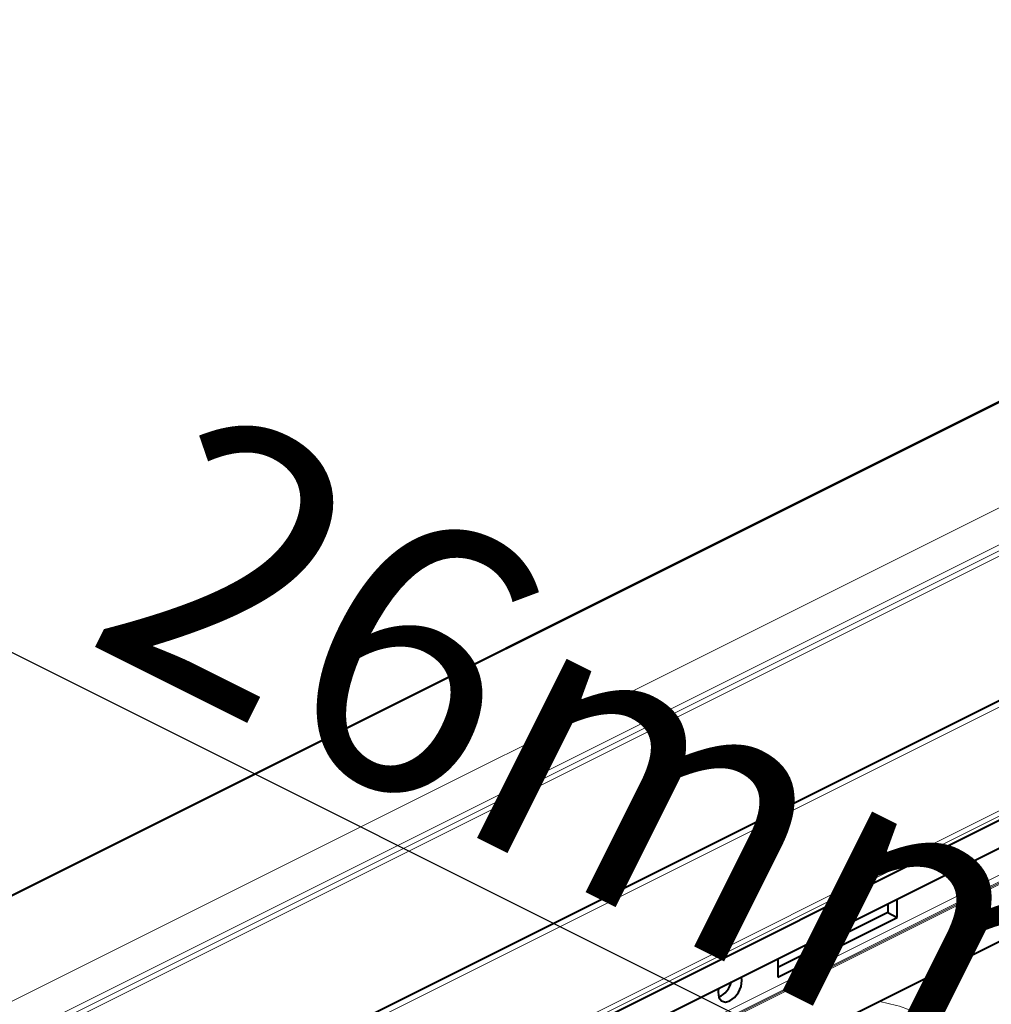
# Model space of a CAD drawing. Units: millimetres. Extents: x -15435 to -10946, y -3060 to 2253.
# Drawn here: x -14729 to -14585, y -1026 to -880 of the extents above; entities that cross this region are included whole.
import ezdxf

# ---------------------------------------------------------------- set-up
doc = ezdxf.new("R2010")
doc.units = ezdxf.units.MM
doc.layers.add('P-ANNO-TEXT', color=2, linetype='Continuous')
doc.styles.add('Arial', font='arial.ttf')
doc.styles.get("Standard").update_dxf_attribs({"font": 'arial.ttf'})
doc.dimstyles.new('ISO-25', dxfattribs={"dimtxt": 2.5, "dimasz": 2.5, "dimexe": 1.25, "dimexo": 0.625, "dimtad": 1, "dimtxsty": 'Standard', "dimcen": 2.5, "dimadec": 0, "dimazin": 0, "dimtfac": 1, "dimtmove": 0, "dimatfit": 3, "dimfxl": 0, "dimarcsym": 0})

# ---------------------------------------------------------------- blocks, each defined once
blk = doc.blocks.new('*D27')
at = {"layer": 'Defpoints', "color": 0, "transparency": 16777216}
for p in [(-14807.35, -935.05), (-14937.63, -1136.38), (-14913.94, -1148.23)]:
    blk.add_point(p, dxfattribs=at)
at = {"layer": 'P-ANNO-TEXT', "color": 0, "lineweight": -2, "transparency": 16777216}
for p, q in [((-14875.76, -900.84), (-14920.48, -878.48)), ((-14937.35, -1135.83), (-14830.48, -922.09)), ((-14831.04, -923.2), (-14807.35, -935.05)), ((-14913.66, -1147.67), (-14806.8, -933.93)), ((-14762.63, -957.41), (-14582.62, -1047.42))]:
    blk.add_line(p, q, dxfattribs=at)
at = {"layer": 'P-ANNO-TEXT', "color": 0, "transparency": 16777216}
for points in [[(-14872.04, -893.39), (-14879.49, -908.3), (-14831.04, -923.2)], [(-14758.91, -949.95), (-14766.36, -964.86), (-14807.35, -935.05)]]:
    blk.add_solid(points, dxfattribs=at)
at = {"layer": 'P-ANNO-TEXT', "color": 0, "transparency": 16777216, "insert": (-14640.85, -994.77), "char_height": 40, "attachment_point": 5, "rotation": 333.4349, "style": 'Arial'}
blk.add_mtext('26mm', dxfattribs=at)

msp = doc.modelspace()

# ---------------------------------------------------------------- linework, layer by layer
at = {"color": 7, "linetype": 'Continuous', "lineweight": 40}
for p, q in [((-13534.92, -412.22), (-14956.21, -1122.87)), ((-13491.33, -434.65), (-14912.62, -1145.29)), ((-13473.96, -443.69), (-14895.24, -1154.33)), ((-14894.32, -1157.94), (-13473.04, -447.3)), ((-14351.26, -900.28), (-14755.02, -1102.16)), ((-14587.26, -1004.97), (-14587.32, -1004.44)), ((-14600.34, -1010.95), (-14600.34, -1012.26)), ((-14598.93, -1012.97), (-14598.93, -1010.24)), ((-14600.34, -1012.26), (-14616.61, -1020.39)), ((-14600.34, -1012.26), (-14598.93, -1012.97)), ((-14616.61, -1021.81), (-14598.93, -1012.97)), ((-14616.61, -1019.08), (-14616.61, -1021.81)), ((-14621.91, -1022.29), (-14621.97, -1021.76))]:
    msp.add_line(p, q, dxfattribs=at)
at = {"color": 8, "linetype": 'Continuous', "lineweight": 0}
for p, q in [((-13534.7, -412.24), (-14955.98, -1122.88)), ((-13519.18, -420), (-14940.46, -1130.64)), ((-13516.7, -424.27), (-14937.99, -1134.91)), ((-13516.7, -425.13), (-14937.99, -1135.77)), ((-13516.35, -425.74), (-14937.63, -1136.38)), ((-13489.65, -434.76), (-14910.94, -1145.4)), ((-13474.31, -442.43), (-14895.59, -1153.07)), ((-13473.96, -443.04), (-14895.24, -1153.68)), ((-13473.96, -443.69), (-14895.24, -1154.33)), ((-14349.85, -889.7), (-14753.61, -1091.58)), ((-14349.85, -890.71), (-14753.61, -1092.59)), ((-14753.61, -1092.77), (-14349.85, -890.89)), ((-14349.85, -891.09), (-14753.61, -1092.97))]:
    msp.add_line(p, q, dxfattribs=at)
at = {"color": 7, "linetype": 'Continuous', "lineweight": 40, "flags": 128}
for points in [[(-14590.74, -1006.15), (-14590.8, -1006.74), (-14590.66, -1007.5), (-14590.28, -1008.01), (-14589.71, -1008.19), (-14589.03, -1008.02), (-14588.35, -1007.52), (-14587.78, -1006.76), (-14587.4, -1005.87), (-14587.26, -1004.97), (-14587.26, -1004.97)], [(-14625.38, -1023.47), (-14625.44, -1024.06), (-14625.31, -1024.82), (-14624.93, -1025.33), (-14624.35, -1025.52), (-14623.68, -1025.34), (-14623, -1024.84), (-14622.43, -1024.08), (-14622.04, -1023.19), (-14621.91, -1022.29), (-14621.91, -1022.29)]]:
    msp.add_lwpolyline(points, dxfattribs=at)
at = {"color": 7, "linetype": 'Continuous', "lineweight": 40}
for centre in [(-14591.96, -1004.45), (-14626.61, -1021.77)]:
    msp.add_arc(centre, 3.23, 293.1132, 346.7017, dxfattribs=at)
at = {"color": 8, "linetype": 'Continuous', "lineweight": 0}
msp.add_open_spline([(-14601.53, -1025.41), (-14600.41, -1025.66), (-14597.67, -1026.26), (-14593.94, -1028.18), (-14590.26, -1030.82), (-14588.26, -1033.07), (-14587.27, -1034.19)], degree=3, knots=[0, 0, 0, 0, 0.200256, 0.489078, 0.744553, 1, 1, 1, 1], dxfattribs=at)

# ---------------------------------------------------------------- dimensions: what is measured, and where the dimension line sits
at = {"layer": 'P-ANNO-TEXT', "color": 7}
dim = msp.add_aligned_dim(p1=(-14937.63, -1136.38), p2=(-14913.94, -1148.23), distance=238.34, text='26mm', dimstyle='ISO-25', override={"dimtxt": 40, "dimasz": 50, "dimdec": 0, "dimtxsty": 'Arial'}, dxfattribs=at)
dim.commit()
dim.dimension.update_dxf_attribs({"geometry": '*D27', "text_midpoint": (-14640.85, -994.77)})

doc.saveas('drawing.dxf')
